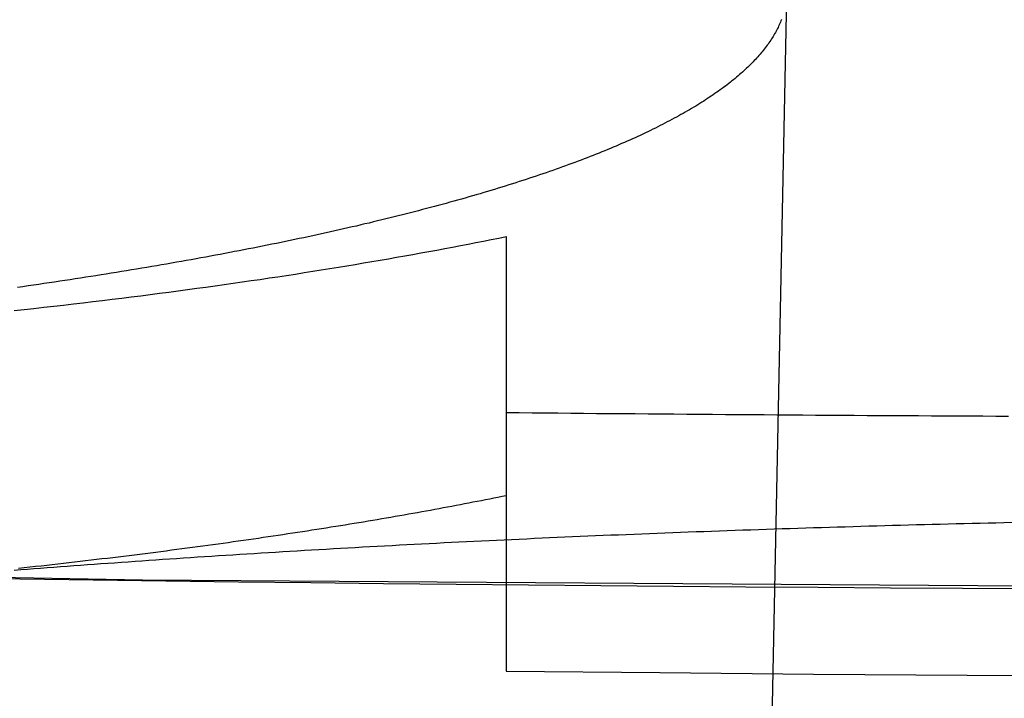
# Model space of a CAD drawing. Extents: x -59 to 290, y -231 to 2000.
# Drawn here: x -3 to -1, y -230 to -229 of the extents above; entities that cross this region are included whole.
import ezdxf

# ---------------------------------------------------------------- set-up
doc = ezdxf.new("R2010")
doc.units = 0
doc.header["$LTSCALE"] = 10
doc.linetypes.add('VERDECKT', pattern=[9.525, 6.35, -3.175])
doc.layers.get('0').update_dxf_attribs({"linetype": 'CONTINUOUS'})
doc.layers.add('STEMPEL', color=3, linetype='CONTINUOUS')

# ---------------------------------------------------------------- blocks, each defined once
blk = doc.blocks.new('A$C313DAEAF')
at = {"color": 1, "linetype": 'VERDECKT'}
for p, q in [((-1.43643, -72.80839), (-1.38408, -70.23167)), ((-1.92677, -71.04556), (-1.92677, -71.54544))]:
    blk.add_line(p, q, dxfattribs=at)
at = {"color": 1}
for points in [[(0.06952, -71.3884, 0), (-0.06952, -71.3884, 0), (-0.20862, -71.3883, 0), (-0.3478, -71.3881, 0), (-0.48705, -71.3879, 0), (-0.62638, -71.3875, 0), (-0.76578, -71.387, 0), (-0.90526, -71.3864, 0), (-1.04481, -71.3857, 0), (-1.18444, -71.3849, 0), (-1.32414, -71.3841, 0), (-1.46392, -71.3831, 0), (-1.60377, -71.382, 0), (-1.74369, -71.3809, 0), (-1.88369, -71.3796, 0), (-2.02376, -71.3782, 0), (-2.1639, -71.3768, 0), (-2.30411, -71.3752, 0), (-2.4444, -71.3735, 0), (-2.58475, -71.3718, 0), (-2.72518, -71.3699, 0), (-2.86567, -71.368, 0), (-3.00624, -71.3659, 0)], [(-2.87784, -70.8486, 0), (-2.85852, -70.8465, 0), (-2.83928, -70.8443, 0), (-2.82011, -70.8422, 0), (-2.80103, -70.84, 0), (-2.78202, -70.8378, 0), (-2.7631, -70.8356, 0), (-2.74425, -70.8334, 0), (-2.72549, -70.8311, 0), (-2.70682, -70.8289, 0), (-2.68823, -70.8266, 0), (-2.66972, -70.8243, 0), (-2.65129, -70.822, 0), (-2.63295, -70.8197, 0), (-2.61469, -70.8173, 0), (-2.59651, -70.815, 0), (-2.57842, -70.8126, 0), (-2.56042, -70.8102, 0), (-2.5425, -70.8078, 0), (-2.52466, -70.8054, 0), (-2.50691, -70.803, 0), (-2.48925, -70.8005, 0), (-2.47167, -70.7981, 0), (-2.45418, -70.7956, 0), (-2.43677, -70.7931, 0), (-2.41946, -70.7906, 0), (-2.40222, -70.7881, 0), (-2.38508, -70.7855, 0), (-2.36802, -70.783, 0), (-2.35105, -70.7804, 0), (-2.33417, -70.7778, 0), (-2.31737, -70.7752, 0), (-2.30067, -70.7726, 0), (-2.28405, -70.7699, 0), (-2.26752, -70.7673, 0), (-2.25108, -70.7646, 0), (-2.23473, -70.7619, 0), (-2.21846, -70.7592, 0), (-2.20229, -70.7565, 0), (-2.18621, -70.7538, 0), (-2.17022, -70.7511, 0), (-2.15431, -70.7483, 0), (-2.1385, -70.7455, 0), (-2.12278, -70.7427, 0), (-2.10715, -70.7399, 0), (-2.09161, -70.7371, 0), (-2.07617, -70.7343, 0), (-2.06081, -70.7314, 0), (-2.04555, -70.7286, 0), (-2.03037, -70.7257, 0), (-2.0153, -70.7228, 0), (-2.00031, -70.7199, 0), (-1.98542, -70.717, 0), (-1.97061, -70.7141, 0), (-1.95591, -70.7111, 0), (-1.94129, -70.7082, 0), (-1.92677, -70.7052, 0)], [(-2.8692, -71.3465, 0), (-2.85825, -71.3453, 0), (-2.84732, -71.3441, 0), (-2.83642, -71.3429, 0), (-2.82555, -71.3417, 0), (-2.81471, -71.3405, 0), (-2.80389, -71.3393, 0), (-2.79311, -71.3381, 0), (-2.78236, -71.3368, 0), (-2.77163, -71.3356, 0), (-2.76094, -71.3344, 0), (-2.75027, -71.3331, 0), (-2.73963, -71.3319, 0), (-2.72903, -71.3307, 0), (-2.71845, -71.3294, 0), (-2.7079, -71.3281, 0), (-2.69739, -71.3269, 0), (-2.6869, -71.3256, 0), (-2.67644, -71.3243, 0), (-2.66602, -71.3231, 0), (-2.65562, -71.3218, 0), (-2.64526, -71.3205, 0), (-2.63492, -71.3192, 0), (-2.62462, -71.3179, 0), (-2.61434, -71.3166, 0), (-2.6041, -71.3153, 0), (-2.59388, -71.314, 0), (-2.5837, -71.3127, 0), (-2.57355, -71.3114, 0), (-2.56343, -71.31, 0), (-2.55334, -71.3087, 0), (-2.54328, -71.3074, 0), (-2.53325, -71.306, 0), (-2.52326, -71.3047, 0), (-2.51329, -71.3034, 0), (-2.50336, -71.302, 0), (-2.49346, -71.3007, 0), (-2.48359, -71.2993, 0), (-2.47375, -71.2979, 0), (-2.46394, -71.2966, 0), (-2.45416, -71.2952, 0), (-2.44442, -71.2938, 0), (-2.43471, -71.2924, 0), (-2.42503, -71.2911, 0), (-2.41538, -71.2897, 0), (-2.40576, -71.2883, 0), (-2.39618, -71.2869, 0), (-2.38663, -71.2855, 0), (-2.37711, -71.2841, 0), (-2.36762, -71.2827, 0), (-2.35817, -71.2813, 0), (-2.34875, -71.2798, 0), (-2.33936, -71.2784, 0), (-2.33, -71.277, 0), (-2.32068, -71.2756, 0), (-2.31139, -71.2741, 0), (-2.30213, -71.2727, 0), (-2.29291, -71.2713, 0), (-2.28372, -71.2698, 0), (-2.27456, -71.2684, 0), (-2.26543, -71.2669, 0), (-2.25634, -71.2655, 0), (-2.24728, -71.264, 0), (-2.23826, -71.2625, 0), (-2.22927, -71.2611, 0), (-2.22031, -71.2596, 0), (-2.21138, -71.2581, 0), (-2.20249, -71.2567, 0), (-2.19364, -71.2552, 0), (-2.18481, -71.2537, 0), (-2.17603, -71.2522, 0), (-2.16727, -71.2507, 0), (-2.15855, -71.2492, 0), (-2.14986, -71.2477, 0), (-2.14121, -71.2462, 0), (-2.1326, -71.2447, 0), (-2.12401, -71.2432, 0), (-2.11546, -71.2417, 0), (-2.10695, -71.2402, 0), (-2.09847, -71.2387, 0), (-2.09003, -71.2372, 0), (-2.08162, -71.2357, 0), (-2.07324, -71.2341, 0), (-2.0649, -71.2326, 0), (-2.0566, -71.2311, 0), (-2.04832, -71.2295, 0), (-2.04007, -71.228, 0), (-2.03185, -71.2265, 0), (-2.02364, -71.2249, 0), (-2.01545, -71.2233, 0), (-2.00728, -71.2218, 0), (-1.99913, -71.2202, 0), (-1.99101, -71.2186, 0), (-1.9829, -71.2171, 0), (-1.97482, -71.2155, 0), (-1.96676, -71.2139, 0), (-1.95872, -71.2123, 0), (-1.9507, -71.2107, 0), (-1.9427, -71.2091, 0), (-1.93473, -71.2075, 0), (-1.92677, -71.2059, 0)], [(-1.92677, -70.7052, 0), (-1.92677, -70.707, 0), (-1.92677, -70.7089, 0), (-1.92677, -70.7107, 0), (-1.92677, -70.7126, 0), (-1.92677, -70.7145, 0), (-1.92677, -70.7163, 0), (-1.92677, -70.7182, 0), (-1.92677, -70.72, 0), (-1.92677, -70.7219, 0), (-1.92677, -70.7237, 0), (-1.92677, -70.7256, 0), (-1.92677, -70.7274, 0), (-1.92677, -70.7292, 0), (-1.92677, -70.7311, 0), (-1.92677, -70.7329, 0), (-1.92677, -70.7348, 0), (-1.92677, -70.7366, 0), (-1.92677, -70.7385, 0), (-1.92677, -70.7403, 0), (-1.92677, -70.7421, 0), (-1.92677, -70.744, 0), (-1.92677, -70.7458, 0), (-1.92677, -70.7477, 0), (-1.92677, -70.7495, 0), (-1.92677, -70.7513, 0), (-1.92677, -70.7532, 0), (-1.92677, -70.755, 0), (-1.92677, -70.7568, 0), (-1.92677, -70.7587, 0), (-1.92677, -70.7605, 0), (-1.92677, -70.7623, 0), (-1.92677, -70.7642, 0), (-1.92677, -70.766, 0), (-1.92677, -70.7678, 0), (-1.92677, -70.7697, 0), (-1.92677, -70.7715, 0), (-1.92677, -70.7733, 0), (-1.92677, -70.7751, 0), (-1.92677, -70.777, 0), (-1.92677, -70.7788, 0), (-1.92677, -70.7806, 0), (-1.92677, -70.7824, 0), (-1.92677, -70.7843, 0), (-1.92677, -70.7861, 0), (-1.92677, -70.7879, 0), (-1.92677, -70.7897, 0), (-1.92677, -70.7916, 0), (-1.92677, -70.7934, 0), (-1.92677, -70.7952, 0), (-1.92677, -70.797, 0), (-1.92677, -70.7988, 0), (-1.92677, -70.8006, 0), (-1.92677, -70.8025, 0), (-1.92677, -70.8043, 0), (-1.92677, -70.8061, 0), (-1.92677, -70.8079, 0), (-1.92677, -70.8097, 0), (-1.92677, -70.8115, 0), (-1.92677, -70.8133, 0), (-1.92677, -70.8151, 0), (-1.92677, -70.817, 0), (-1.92677, -70.8188, 0), (-1.92677, -70.8206, 0), (-1.92677, -70.8224, 0), (-1.92677, -70.8242, 0), (-1.92677, -70.826, 0), (-1.92677, -70.8278, 0), (-1.92677, -70.8296, 0), (-1.92677, -70.8314, 0), (-1.92677, -70.8332, 0), (-1.92677, -70.835, 0), (-1.92677, -70.8368, 0), (-1.92677, -70.8386, 0), (-1.92677, -70.8404, 0), (-1.92677, -70.8422, 0), (-1.92677, -70.844, 0), (-1.92677, -70.8458, 0), (-1.92677, -70.8476, 0), (-1.92677, -70.8494, 0), (-1.92677, -70.8512, 0), (-1.92677, -70.853, 0), (-1.92677, -70.8548, 0), (-1.92677, -70.8566, 0), (-1.92677, -70.8583, 0), (-1.92677, -70.8601, 0), (-1.92677, -70.8619, 0), (-1.92677, -70.8637, 0), (-1.92677, -70.8655, 0), (-1.92677, -70.8673, 0), (-1.92677, -70.8691, 0), (-1.92677, -70.8709, 0), (-1.92677, -70.8727, 0), (-1.92677, -70.8744, 0), (-1.92677, -70.8762, 0), (-1.92677, -70.878, 0), (-1.92677, -70.8798, 0), (-1.92677, -70.8816, 0), (-1.92677, -70.8833, 0), (-1.92677, -70.8851, 0), (-1.92677, -70.8869, 0), (-1.92677, -70.8887, 0), (-1.92677, -70.8905, 0), (-1.92677, -70.8922, 0), (-1.92677, -70.894, 0), (-1.92677, -70.8958, 0), (-1.92677, -70.8976, 0), (-1.92677, -70.8993, 0), (-1.92677, -70.9011, 0), (-1.92677, -70.9029, 0), (-1.92677, -70.9047, 0), (-1.92677, -70.9064, 0), (-1.92677, -70.9082, 0), (-1.92677, -70.91, 0), (-1.92677, -70.9117, 0), (-1.92677, -70.9135, 0), (-1.92677, -70.9153, 0), (-1.92677, -70.917, 0), (-1.92677, -70.9188, 0), (-1.92677, -70.9206, 0), (-1.92677, -70.9223, 0), (-1.92677, -70.9241, 0), (-1.92677, -70.9258, 0), (-1.92677, -70.9276, 0), (-1.92677, -70.9294, 0), (-1.92677, -70.9311, 0), (-1.92677, -70.9329, 0), (-1.92677, -70.9346, 0), (-1.92677, -70.9364, 0), (-1.92677, -70.9382, 0), (-1.92677, -70.9399, 0), (-1.92677, -70.9417, 0), (-1.92677, -70.9434, 0), (-1.92677, -70.9452, 0), (-1.92677, -70.9469, 0), (-1.92677, -70.9487, 0), (-1.92677, -70.9504, 0), (-1.92677, -70.9522, 0), (-1.92677, -70.9539, 0), (-1.92677, -70.9557, 0), (-1.92677, -70.9574, 0), (-1.92677, -70.9592, 0), (-1.92677, -70.9609, 0), (-1.92677, -70.9627, 0), (-1.92677, -70.9644, 0), (-1.92677, -70.9662, 0), (-1.92677, -70.9679, 0), (-1.92677, -70.9696, 0), (-1.92677, -70.9714, 0), (-1.92677, -70.9731, 0), (-1.92677, -70.9749, 0), (-1.92677, -70.9766, 0), (-1.92677, -70.9783, 0), (-1.92677, -70.9801, 0), (-1.92677, -70.9818, 0), (-1.92677, -70.9836, 0), (-1.92677, -70.9853, 0), (-1.92677, -70.987, 0), (-1.92677, -70.9888, 0), (-1.92677, -70.9905, 0), (-1.92677, -70.9922, 0), (-1.92677, -70.994, 0), (-1.92677, -70.9957, 0), (-1.92677, -70.9974, 0), (-1.92677, -70.9992, 0), (-1.92677, -71.0009, 0), (-1.92677, -71.0026, 0), (-1.92677, -71.0043, 0), (-1.92677, -71.0061, 0), (-1.92677, -71.0078, 0), (-1.92677, -71.0095, 0), (-1.92677, -71.0112, 0), (-1.92677, -71.013, 0), (-1.92677, -71.0147, 0), (-1.92677, -71.0164, 0), (-1.92677, -71.0181, 0), (-1.92677, -71.0199, 0), (-1.92677, -71.0216, 0), (-1.92677, -71.0233, 0), (-1.92677, -71.025, 0), (-1.92677, -71.0267, 0), (-1.92677, -71.0284, 0), (-1.92677, -71.0302, 0), (-1.92677, -71.0319, 0), (-1.92677, -71.0336, 0), (-1.92677, -71.0353, 0), (-1.92677, -71.037, 0), (-1.92677, -71.0387, 0), (-1.92677, -71.0404, 0), (-1.92677, -71.0421, 0), (-1.92677, -71.0439, 0), (-1.92677, -71.0456, 0)], [(-1.92677, -71.0456, 0), (-1.90184, -71.0458, 0), (-1.87691, -71.046, 0), (-1.85198, -71.0463, 0), (-1.82706, -71.0465, 0), (-1.80213, -71.0467, 0), (-1.77721, -71.0469, 0), (-1.75229, -71.0472, 0), (-1.72737, -71.0474, 0), (-1.70246, -71.0476, 0), (-1.67754, -71.0478, 0), (-1.65263, -71.048, 0), (-1.62773, -71.0482, 0), (-1.60282, -71.0484, 0), (-1.57792, -71.0486, 0), (-1.55302, -71.0488, 0), (-1.52812, -71.049, 0), (-1.50322, -71.0492, 0), (-1.47833, -71.0494, 0), (-1.45343, -71.0496, 0), (-1.42854, -71.0497, 0), (-1.40366, -71.0499, 0), (-1.37877, -71.0501, 0), (-1.35389, -71.0502, 0), (-1.32901, -71.0504, 0), (-1.30413, -71.0506, 0), (-1.27925, -71.0507, 0), (-1.25438, -71.0509, 0), (-1.22951, -71.0511, 0), (-1.20464, -71.0512, 0), (-1.17977, -71.0513, 0), (-1.15491, -71.0515, 0), (-1.13005, -71.0516, 0), (-1.10519, -71.0518, 0), (-1.08033, -71.0519, 0), (-1.05547, -71.052, 0), (-1.03062, -71.0522, 0), (-1.00577, -71.0523, 0), (-0.98092, -71.0524, 0), (-0.95608, -71.0525, 0)]]:
    blk.add_polyline3d(points, dxfattribs=at)
at = {"color": 3}
for points in [[(-1.39504, -70.2859, 0), (-1.39602, -70.2884, 0), (-1.39704, -70.2909, 0), (-1.3981, -70.2934, 0), (-1.39921, -70.2959, 0), (-1.40035, -70.2984, 0), (-1.40154, -70.3009, 0), (-1.40277, -70.3033, 0), (-1.40404, -70.3058, 0), (-1.40536, -70.3083, 0), (-1.40672, -70.3108, 0), (-1.40812, -70.3133, 0), (-1.40956, -70.3158, 0), (-1.41105, -70.3183, 0), (-1.41258, -70.3207, 0), (-1.41416, -70.3232, 0), (-1.41577, -70.3257, 0), (-1.41743, -70.3282, 0), (-1.41913, -70.3307, 0), (-1.42088, -70.3332, 0), (-1.42267, -70.3356, 0), (-1.4245, -70.3381, 0), (-1.42638, -70.3406, 0), (-1.4283, -70.3431, 0), (-1.43026, -70.3456, 0), (-1.43227, -70.348, 0), (-1.43432, -70.3505, 0), (-1.43641, -70.353, 0), (-1.43855, -70.3555, 0), (-1.44073, -70.3579, 0), (-1.44296, -70.3604, 0), (-1.44523, -70.3629, 0), (-1.44755, -70.3653, 0), (-1.44991, -70.3678, 0), (-1.45231, -70.3703, 0), (-1.45476, -70.3727, 0), (-1.45725, -70.3752, 0), (-1.45979, -70.3777, 0), (-1.46237, -70.3801, 0), (-1.46499, -70.3826, 0), (-1.46766, -70.385, 0), (-1.47038, -70.3875, 0), (-1.47314, -70.3899, 0), (-1.47594, -70.3924, 0), (-1.47879, -70.3948, 0), (-1.48169, -70.3973, 0), (-1.48463, -70.3997, 0), (-1.48761, -70.4022, 0), (-1.49064, -70.4046, 0), (-1.49372, -70.4071, 0), (-1.49684, -70.4095, 0), (-1.5, -70.4119, 0), (-1.50321, -70.4144, 0), (-1.50646, -70.4168, 0), (-1.50976, -70.4192, 0), (-1.5131, -70.4217, 0), (-1.51649, -70.4241, 0), (-1.51992, -70.4265, 0), (-1.52339, -70.4289, 0), (-1.52691, -70.4314, 0), (-1.53048, -70.4338, 0), (-1.53409, -70.4362, 0), (-1.53774, -70.4386, 0), (-1.54144, -70.441, 0), (-1.54518, -70.4434, 0), (-1.54897, -70.4458, 0), (-1.5528, -70.4482, 0), (-1.55667, -70.4506, 0), (-1.56059, -70.453, 0), (-1.56455, -70.4554, 0), (-1.56856, -70.4578, 0), (-1.57261, -70.4602, 0), (-1.5767, -70.4626, 0), (-1.58084, -70.465, 0), (-1.58502, -70.4673, 0), (-1.58925, -70.4697, 0), (-1.59352, -70.4721, 0), (-1.59783, -70.4745, 0), (-1.60219, -70.4768, 0), (-1.60659, -70.4792, 0), (-1.61104, -70.4816, 0), (-1.61553, -70.4839, 0), (-1.62006, -70.4863, 0), (-1.62463, -70.4886, 0), (-1.62925, -70.491, 0), (-1.63392, -70.4933, 0), (-1.63862, -70.4957, 0), (-1.64337, -70.498, 0), (-1.64817, -70.5003, 0), (-1.65301, -70.5027, 0), (-1.65789, -70.505, 0), (-1.66281, -70.5073, 0), (-1.66778, -70.5097, 0), (-1.67279, -70.512, 0), (-1.67784, -70.5143, 0), (-1.68294, -70.5166, 0), (-1.68808, -70.5189, 0), (-1.69326, -70.5212, 0), (-1.69849, -70.5235, 0), (-1.70376, -70.5258, 0), (-1.70907, -70.5281, 0), (-1.71443, -70.5304, 0), (-1.71983, -70.5327, 0), (-1.72527, -70.5349, 0), (-1.73075, -70.5372, 0), (-1.73628, -70.5395, 0), (-1.74185, -70.5418, 0), (-1.74746, -70.544, 0), (-1.75312, -70.5463, 0), (-1.75882, -70.5485, 0), (-1.76456, -70.5508, 0), (-1.77034, -70.553, 0), (-1.77617, -70.5553, 0), (-1.78204, -70.5575, 0), (-1.78795, -70.5598, 0), (-1.79391, -70.562, 0), (-1.7999, -70.5642, 0), (-1.80594, -70.5664, 0), (-1.81203, -70.5687, 0), (-1.81815, -70.5709, 0), (-1.82432, -70.5731, 0), (-1.83052, -70.5753, 0), (-1.83677, -70.5775, 0), (-1.84306, -70.5797, 0), (-1.8494, -70.5819, 0), (-1.85577, -70.5841, 0), (-1.86218, -70.5862, 0), (-1.86864, -70.5884, 0), (-1.87514, -70.5906, 0), (-1.88167, -70.5927, 0), (-1.88825, -70.5949, 0), (-1.89487, -70.5971, 0), (-1.90153, -70.5992, 0), (-1.90823, -70.6014, 0), (-1.91497, -70.6035, 0), (-1.92175, -70.6057, 0), (-1.92857, -70.6078, 0), (-1.93543, -70.6099, 0), (-1.94233, -70.612, 0), (-1.94927, -70.6142, 0), (-1.95625, -70.6163, 0), (-1.96327, -70.6184, 0), (-1.97033, -70.6205, 0), (-1.97743, -70.6226, 0), (-1.98457, -70.6247, 0), (-1.99174, -70.6268, 0), (-1.99895, -70.6288, 0), (-2.00621, -70.6309, 0), (-2.0135, -70.633, 0), (-2.02083, -70.6351, 0), (-2.0282, -70.6371, 0), (-2.0356, -70.6392, 0), (-2.04305, -70.6412, 0), (-2.05053, -70.6433, 0), (-2.05805, -70.6453, 0), (-2.06561, -70.6474, 0), (-2.07321, -70.6494, 0), (-2.08084, -70.6514, 0), (-2.08851, -70.6534, 0), (-2.09622, -70.6554, 0), (-2.10396, -70.6574, 0), (-2.11175, -70.6594, 0), (-2.11957, -70.6614, 0), (-2.12742, -70.6634, 0), (-2.13531, -70.6654, 0), (-2.14324, -70.6674, 0), (-2.15121, -70.6694, 0), (-2.15921, -70.6713, 0), (-2.16725, -70.6733, 0), (-2.17532, -70.6753, 0), (-2.18343, -70.6772, 0), (-2.19158, -70.6792, 0), (-2.19976, -70.6811, 0), (-2.20798, -70.683, 0), (-2.21623, -70.685, 0), (-2.22452, -70.6869, 0), (-2.23284, -70.6888, 0), (-2.2412, -70.6907, 0), (-2.2496, -70.6926, 0), (-2.25803, -70.6945, 0), (-2.26649, -70.6964, 0), (-2.27499, -70.6983, 0), (-2.28352, -70.7001, 0), (-2.29209, -70.702, 0), (-2.30069, -70.7039, 0), (-2.30932, -70.7057, 0), (-2.31799, -70.7076, 0), (-2.32669, -70.7094, 0), (-2.33542, -70.7113, 0), (-2.34419, -70.7131, 0), (-2.35299, -70.7149, 0), (-2.36182, -70.7168, 0), (-2.37069, -70.7186, 0), (-2.37958, -70.7204, 0), (-2.38851, -70.7222, 0), (-2.39747, -70.724, 0), (-2.40646, -70.7258, 0), (-2.41549, -70.7276, 0), (-2.42454, -70.7293, 0), (-2.43363, -70.7311, 0), (-2.44274, -70.7329, 0), (-2.45189, -70.7346, 0), (-2.46106, -70.7364, 0), (-2.47027, -70.7381, 0), (-2.47951, -70.7399, 0), (-2.48877, -70.7416, 0), (-2.49807, -70.7433, 0), (-2.50739, -70.745, 0), (-2.51674, -70.7467, 0), (-2.52613, -70.7484, 0), (-2.53554, -70.7501, 0), (-2.54498, -70.7518, 0), (-2.55444, -70.7535, 0), (-2.56394, -70.7552, 0), (-2.57346, -70.7569, 0), (-2.58301, -70.7585, 0), (-2.59259, -70.7602, 0), (-2.60219, -70.7618, 0), (-2.61182, -70.7635, 0), (-2.62148, -70.7651, 0), (-2.63117, -70.7667, 0), (-2.64088, -70.7684, 0), (-2.65062, -70.77, 0), (-2.66038, -70.7716, 0), (-2.67017, -70.7732, 0), (-2.67998, -70.7748, 0), (-2.68982, -70.7764, 0), (-2.69968, -70.778, 0), (-2.70957, -70.7795, 0), (-2.71949, -70.7811, 0), (-2.72943, -70.7827, 0), (-2.73939, -70.7842, 0), (-2.74937, -70.7858, 0), (-2.75938, -70.7873, 0), (-2.76942, -70.7888, 0), (-2.77948, -70.7904, 0), (-2.78956, -70.7919, 0), (-2.79966, -70.7934, 0), (-2.80978, -70.7949, 0), (-2.81993, -70.7964, 0), (-2.8301, -70.7979, 0), (-2.8403, -70.7994, 0), (-2.85051, -70.8009, 0), (-2.86075, -70.8023, 0), (-2.87101, -70.8038, 0)], [(-2.87746, -71.3504, 0), (-2.86478, -71.3494, 0), (-2.85206, -71.3484, 0), (-2.83931, -71.3474, 0), (-2.82653, -71.3465, 0), (-2.8137, -71.3455, 0), (-2.80085, -71.3445, 0), (-2.78796, -71.3435, 0), (-2.77503, -71.3426, 0), (-2.76208, -71.3416, 0), (-2.74908, -71.3406, 0), (-2.73606, -71.3397, 0), (-2.723, -71.3387, 0), (-2.70991, -71.3378, 0), (-2.69678, -71.3368, 0), (-2.68363, -71.3359, 0), (-2.67044, -71.3349, 0), (-2.65722, -71.334, 0), (-2.64396, -71.3331, 0), (-2.63068, -71.3321, 0), (-2.61736, -71.3312, 0), (-2.60401, -71.3303, 0), (-2.59063, -71.3294, 0), (-2.57722, -71.3285, 0), (-2.56378, -71.3276, 0), (-2.55031, -71.3267, 0), (-2.53681, -71.3258, 0), (-2.52328, -71.3249, 0), (-2.50972, -71.324, 0), (-2.49613, -71.3231, 0), (-2.48251, -71.3222, 0), (-2.46886, -71.3213, 0), (-2.45518, -71.3205, 0), (-2.44148, -71.3196, 0), (-2.42774, -71.3188, 0), (-2.41398, -71.3179, 0), (-2.40019, -71.317, 0), (-2.38637, -71.3162, 0), (-2.37253, -71.3153, 0), (-2.35865, -71.3145, 0), (-2.34475, -71.3137, 0), (-2.33083, -71.3128, 0), (-2.31687, -71.312, 0), (-2.30289, -71.3112, 0), (-2.28889, -71.3104, 0), (-2.27486, -71.3096, 0), (-2.2608, -71.3088, 0), (-2.24672, -71.308, 0), (-2.23261, -71.3072, 0), (-2.21847, -71.3064, 0), (-2.20431, -71.3056, 0), (-2.19013, -71.3048, 0), (-2.17592, -71.304, 0), (-2.16169, -71.3032, 0), (-2.14744, -71.3025, 0), (-2.13316, -71.3017, 0), (-2.11886, -71.301, 0), (-2.10453, -71.3002, 0), (-2.09018, -71.2995, 0), (-2.07581, -71.2987, 0), (-2.06141, -71.298, 0), (-2.047, -71.2972, 0), (-2.03256, -71.2965, 0), (-2.0181, -71.2958, 0), (-2.00361, -71.2951, 0), (-1.98911, -71.2944, 0), (-1.97458, -71.2936, 0), (-1.96004, -71.2929, 0), (-1.94547, -71.2922, 0), (-1.93088, -71.2915, 0), (-1.91627, -71.2909, 0), (-1.90164, -71.2902, 0), (-1.887, -71.2895, 0), (-1.87232, -71.2888, 0), (-1.85763, -71.2882, 0), (-1.84292, -71.2875, 0), (-1.82819, -71.2868, 0), (-1.81344, -71.2862, 0), (-1.79868, -71.2855, 0), (-1.78389, -71.2849, 0), (-1.76908, -71.2843, 0), (-1.75426, -71.2836, 0), (-1.73942, -71.283, 0), (-1.72456, -71.2824, 0), (-1.70968, -71.2818, 0), (-1.69479, -71.2812, 0), (-1.67988, -71.2806, 0), (-1.66495, -71.28, 0), (-1.65, -71.2794, 0), (-1.63504, -71.2788, 0), (-1.62007, -71.2782, 0), (-1.60508, -71.2776, 0), (-1.59007, -71.277, 0), (-1.57505, -71.2765, 0), (-1.56001, -71.2759, 0), (-1.54496, -71.2754, 0), (-1.52989, -71.2748, 0), (-1.51482, -71.2743, 0), (-1.49972, -71.2737, 0), (-1.48462, -71.2732, 0), (-1.4695, -71.2727, 0), (-1.45437, -71.2721, 0), (-1.43922, -71.2716, 0), (-1.42407, -71.2711, 0), (-1.4089, -71.2706, 0), (-1.39372, -71.2701, 0), (-1.37852, -71.2696, 0), (-1.36332, -71.2691, 0), (-1.34811, -71.2686, 0), (-1.33288, -71.2681, 0), (-1.31765, -71.2677, 0), (-1.30241, -71.2672, 0), (-1.28715, -71.2667, 0), (-1.27189, -71.2663, 0), (-1.25661, -71.2658, 0), (-1.24133, -71.2654, 0), (-1.22604, -71.2649, 0), (-1.21074, -71.2645, 0), (-1.19543, -71.2641, 0), (-1.18012, -71.2636, 0), (-1.1648, -71.2632, 0), (-1.14947, -71.2628, 0), (-1.13413, -71.2624, 0), (-1.11878, -71.262, 0), (-1.10343, -71.2616, 0), (-1.08808, -71.2612, 0), (-1.07271, -71.2608, 0), (-1.05735, -71.2604, 0), (-1.04197, -71.2601, 0), (-1.02659, -71.2597, 0), (-1.01121, -71.2593, 0), (-0.99582, -71.259, 0), (-0.98043, -71.2586, 0), (-0.96503, -71.2583, 0), (-0.94963, -71.2579, 0)]]:
    blk.add_polyline3d(points, dxfattribs=at)
at = {"color": 1, "linetype": 'VERDECKT'}
for centre, radius, start, end in [((0, 129.50191), 200.88836, 257.9776855, 282.0223145), ((0.31782, 129.4368), 200.99477, 269.3601401, 270.7142119)]:
    blk.add_arc(centre, radius, start, end, dxfattribs=at)

msp = doc.modelspace()

# ---------------------------------------------------------------- block references
at = {"layer": 'STEMPEL'}
msp.add_blockref('A$C313DAEAF', (0, -158.5), dxfattribs=at)

doc.saveas('drawing.dxf')
